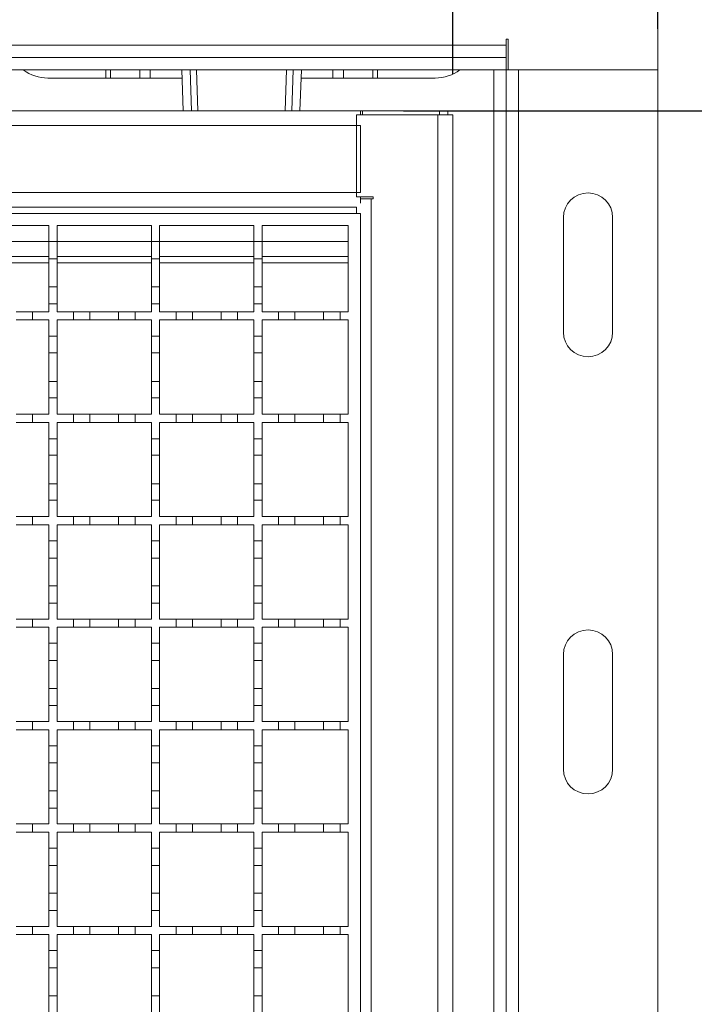
# Model space of a CAD drawing. Units: millimetres. Extents: x 243 to 2825, y 305 to 1978.
# Drawn here: x 2349 to 2513, y 1452 to 1693 of the extents above; entities that cross this region are included whole.
import ezdxf

# ---------------------------------------------------------------- set-up
doc = ezdxf.new("R2010")
doc.units = ezdxf.units.MM
doc.header["$LTSCALE"] = 10
doc.linetypes.add('SLD-Durchgehend', pattern=[0])
doc.layers.add('MAßLINIE_MAßZEICHNUNGEN', color=7, linetype='SLD-Durchgehend')
doc.styles.add('SLDTEXTSTYLE0', font='Opinion Pro')
doc.dimstyles.new('SLDDIMSTYLE0', dxfattribs={"dimtxt": 51.366374, "dimasz": 35, "dimexe": 0, "dimexo": 0.0625, "dimgap": 12.841593, "dimtad": 0, "dimdec": 0, "dimrnd": 1e-09, "dimzin": 12, "dimdsep": 46, "dimtxsty": 'SLDTEXTSTYLE0', "dimsah": 1, "dimcen": 0.09, "dimadec": 0, "dimazin": 3, "dimtfac": 1, "dimtdec": 0, "dimtofl": 0, "dimtmove": 0, "dimatfit": 3, "dimfxl": 1, "dimfrac": 2, "dimtolj": 1, "dimtzin": 12, "dimarcsym": 0})

# ---------------------------------------------------------------- blocks, each defined once
blk = doc.blocks.new('_D')
at = {"layer": 'MAßLINIE_MAßZEICHNUNGEN', "color": 7}
for p, q in [((354.37, 1690.33), (354.37, 1958.33)), ((2504.37, 1690.33), (2504.37, 1958.33)), ((354.37, 1948.33), (1396.05, 1948.33)), ((2504.37, 1948.33), (1552.84, 1948.33))]:
    blk.add_line(p, q, dxfattribs=at)
for points in [[(354.37, 1948.33), (389.37, 1933.33), (389.37, 1963.33)], [(2504.37, 1948.33), (2469.37, 1963.33), (2469.37, 1933.33)]]:
    blk.add_solid(points, dxfattribs=at)
at = {"layer": 'MAßLINIE_MAßZEICHNUNGEN', "color": 7, "insert": (1396.05, 1977.1), "char_height": 52.917, "attachment_point": 1, "style": 'SLDTEXTSTYLE0'}
blk.add_mtext('2150', dxfattribs=at)
blk = doc.blocks.new('_D_1')
at = {"layer": 'MAßLINIE_MAßZEICHNUNGEN', "color": 7}
for p, q in [((404.37, 1679.33), (404.37, 1870.75)), ((2454.37, 1679.33), (2454.37, 1870.75)), ((404.37, 1860.75), (1396.05, 1860.75)), ((2454.37, 1860.75), (1552.84, 1860.75))]:
    blk.add_line(p, q, dxfattribs=at)
for points in [[(404.37, 1860.75), (439.37, 1845.75), (439.37, 1875.75)], [(2454.37, 1860.75), (2419.37, 1875.75), (2419.37, 1845.75)]]:
    blk.add_solid(points, dxfattribs=at)
at = {"layer": 'MAßLINIE_MAßZEICHNUNGEN', "color": 7, "insert": (1396.05, 1889.52), "char_height": 52.917, "attachment_point": 1, "style": 'SLDTEXTSTYLE0'}
blk.add_mtext('2050', dxfattribs=at)
blk = doc.blocks.new('_D_2')
at = {"layer": 'MAßLINIE_MAßZEICHNUNGEN', "color": 7}
for p, q in [((2504.37, 1720.33), (2794.37, 1720.33)), ((2784.37, 1720.33), (2784.37, 1568.72)), ((2784.37, 1220.33), (2784.37, 1451.13)), ((2504.37, 1220.33), (2794.37, 1220.33))]:
    blk.add_line(p, q, dxfattribs=at)
for points in [[(2784.37, 1720.33), (2769.37, 1685.33), (2799.37, 1685.33)], [(2784.37, 1220.33), (2799.37, 1255.33), (2769.37, 1255.33)]]:
    blk.add_solid(points, dxfattribs=at)
at = {"layer": 'MAßLINIE_MAßZEICHNUNGEN', "color": 7, "insert": (2755.6, 1451.13), "char_height": 52.917, "attachment_point": 1, "rotation": 90, "style": 'SLDTEXTSTYLE0'}
blk.add_mtext('500', dxfattribs=at)
blk = doc.blocks.new('_D_3')
at = {"layer": 'MAßLINIE_MAßZEICHNUNGEN', "color": 7}
for p, q in [((2442.37, 1670.33), (2684.97, 1670.33)), ((2674.97, 1670.33), (2674.97, 1568.72)), ((2674.97, 1270.33), (2674.97, 1451.13)), ((2442.37, 1270.33), (2684.97, 1270.33))]:
    blk.add_line(p, q, dxfattribs=at)
for points in [[(2674.97, 1670.33), (2659.97, 1635.33), (2689.97, 1635.33)], [(2674.97, 1270.33), (2689.97, 1305.33), (2659.97, 1305.33)]]:
    blk.add_solid(points, dxfattribs=at)
at = {"layer": 'MAßLINIE_MAßZEICHNUNGEN', "color": 7, "insert": (2646.2, 1451.13), "char_height": 52.917, "attachment_point": 1, "rotation": 90, "style": 'SLDTEXTSTYLE0'}
blk.add_mtext('400', dxfattribs=at)

msp = doc.modelspace()

# ---------------------------------------------------------------- linework, layer by layer
at = {"color": 7, "linetype": 'SLD-Durchgehend', "lineweight": 18}
for p, q in [((2504.37, 1710.33), (2504.37, 1680.33)), ((2467.37, 1687.83), (2467.87, 1687.83)), ((2467.37, 1686.33), (2467.37, 1687.83)), ((2467.87, 1687.83), (2467.87, 1680.33)), ((391.37, 1686.33), (2467.37, 1686.33)), ((2467.37, 1683.33), (2467.37, 1686.33)), ((391.37, 1683.33), (2467.37, 1683.33)), ((2467.37, 1683.33), (2467.37, 1680.33)), ((391.37, 1680.33), (2467.37, 1680.33)), ((2388.3, 1680.33), (2388.63, 1670.33)), ((2390.63, 1670.33), (2390.3, 1680.33)), ((2415.44, 1680.33), (2415.11, 1670.33)), ((2417.11, 1670.33), (2417.45, 1680.33)), ((2467.37, 1680.33), (2464.37, 1680.33)), ((2464.37, 1680.33), (2464.37, 1260.33)), ((2467.37, 1680.33), (2467.37, 1260.33)), ((2467.37, 1680.33), (2470.37, 1680.33)), ((2470.37, 1680.33), (2470.37, 1260.33)), ((2470.37, 1680.33), (2504.37, 1680.33)), ((2504.37, 1680.33), (2504.37, 1260.33)), ((2369.75, 1678.33), (2355.62, 1678.33)), ((2369.75, 1678.33), (2370.89, 1678.33)), ((2378.05, 1678.33), (2370.89, 1678.33)), ((2378.05, 1678.33), (2380.6, 1678.33)), ((2388.36, 1678.33), (2380.6, 1678.33)), ((2425.14, 1678.33), (2417.38, 1678.33)), ((2425.14, 1678.33), (2427.69, 1678.33)), ((2434.86, 1678.33), (2427.69, 1678.33)), ((2434.86, 1678.33), (2435.99, 1678.33)), ((2450.12, 1678.33), (2435.99, 1678.33)), ((2431.87, 1670.33), (1429.37, 1670.33)), ((2431.87, 1670.33), (2431.87, 1669.33)), ((2432.37, 1670.33), (2431.87, 1670.33)), ((2432.37, 1669.33), (2432.37, 1670.33)), ((2432.37, 1670.33), (2451.17, 1670.33)), ((2453.17, 1670.33), (2451.17, 1670.33)), ((2453.17, 1669.33), (2453.17, 1670.33)), ((2430.87, 1649.33), (2430.87, 1669.33)), ((2430.87, 1669.33), (2450.77, 1669.33)), ((2450.77, 1271.33), (2450.77, 1669.33)), ((2450.77, 1669.33), (2454.37, 1669.33)), ((2454.37, 1669.33), (2454.37, 1271.33)), ((2431.87, 1666.73), (1429.37, 1666.73)), ((2431.87, 1666.73), (2431.87, 1650.43)), ((1429.37, 1650.43), (2431.87, 1650.43)), ((2430.87, 1649.33), (2434.97, 1649.33)), ((2431.87, 1647.83), (2431.87, 1649.33)), ((2434.47, 1648.83), (2431.87, 1648.83)), ((2434.47, 1648.83), (2434.47, 1291.83)), ((2434.97, 1648.83), (2434.47, 1648.83)), ((2434.97, 1649.33), (2434.97, 1648.83)), ((1429.37, 1646.83), (2430.87, 1646.83)), ((2430.87, 1645.33), (2430.87, 1646.83)), ((1931.87, 1645.33), (2431.87, 1645.33)), ((2431.87, 1645.33), (2431.87, 1295.33)), ((2481.37, 1616.33), (2481.37, 1644.33)), ((2493.37, 1644.33), (2493.37, 1616.33)), ((2332.87, 1642.33), (2355.87, 1642.33)), ((2355.87, 1642.33), (2355.87, 1638.43)), ((2357.87, 1642.33), (2380.87, 1642.33)), ((2357.87, 1638.43), (2357.87, 1642.33)), ((2380.87, 1642.33), (2380.87, 1638.43)), ((2382.87, 1642.33), (2405.87, 1642.33)), ((2382.87, 1638.43), (2382.87, 1642.33)), ((2405.87, 1642.33), (2405.87, 1638.43)), ((2407.87, 1642.33), (2428.87, 1642.33)), ((2407.87, 1638.43), (2407.87, 1642.33)), ((2428.87, 1642.33), (2428.87, 1621.33)), ((2355.87, 1638.43), (2357.87, 1638.43)), ((2355.87, 1634.23), (2355.87, 1638.43)), ((2357.87, 1638.43), (2357.87, 1634.23)), ((2380.87, 1638.43), (2382.87, 1638.43)), ((2380.87, 1634.23), (2380.87, 1638.43)), ((2382.87, 1638.43), (2382.87, 1634.23)), ((2405.87, 1638.43), (2407.87, 1638.43)), ((2405.87, 1634.23), (2405.87, 1638.43)), ((2407.87, 1638.43), (2407.87, 1634.23)), ((2332.87, 1634.83), (2355.87, 1634.83)), ((2357.87, 1634.23), (2355.87, 1634.23)), ((2355.87, 1634.23), (2355.87, 1627.43)), ((2357.87, 1634.83), (2380.87, 1634.83)), ((2357.87, 1627.43), (2357.87, 1634.23)), ((2382.87, 1634.23), (2380.87, 1634.23)), ((2380.87, 1634.23), (2380.87, 1627.43)), ((2382.87, 1634.83), (2405.87, 1634.83)), ((2382.87, 1627.43), (2382.87, 1634.23)), ((2407.87, 1634.23), (2405.87, 1634.23)), ((2405.87, 1634.23), (2405.87, 1627.43)), ((2407.87, 1634.83), (2428.87, 1634.83)), ((2407.87, 1627.43), (2407.87, 1634.23)), ((2355.87, 1627.43), (2357.87, 1627.43)), ((2355.87, 1623.23), (2355.87, 1627.43)), ((2357.87, 1627.43), (2357.87, 1623.23)), ((2380.87, 1627.43), (2382.87, 1627.43)), ((2380.87, 1623.23), (2380.87, 1627.43)), ((2382.87, 1627.43), (2382.87, 1623.23)), ((2405.87, 1627.43), (2407.87, 1627.43)), ((2405.87, 1623.23), (2405.87, 1627.43)), ((2407.87, 1627.43), (2407.87, 1623.23)), ((2355.87, 1623.23), (2355.87, 1621.33)), ((2357.87, 1623.23), (2355.87, 1623.23)), ((2357.87, 1621.33), (2357.87, 1623.23)), ((2382.87, 1623.23), (2380.87, 1623.23)), ((2380.87, 1623.23), (2380.87, 1621.33)), ((2382.87, 1621.33), (2382.87, 1623.23)), ((2405.87, 1623.23), (2405.87, 1621.33)), ((2407.87, 1623.23), (2405.87, 1623.23)), ((2407.87, 1621.33), (2407.87, 1623.23)), ((2347.87, 1621.33), (2351.87, 1621.33)), ((2351.87, 1619.33), (2347.87, 1619.33)), ((2351.87, 1621.33), (2351.87, 1619.33)), ((2351.87, 1621.33), (2355.87, 1621.33)), ((2355.87, 1619.33), (2351.87, 1619.33)), ((2355.87, 1619.33), (2355.87, 1615.33)), ((2357.87, 1621.33), (2361.87, 1621.33)), ((2361.87, 1619.33), (2357.87, 1619.33)), ((2357.87, 1615.33), (2357.87, 1619.33)), ((2361.87, 1619.33), (2361.87, 1621.33)), ((2361.87, 1621.33), (2365.87, 1621.33)), ((2365.87, 1619.33), (2361.87, 1619.33)), ((2365.87, 1621.33), (2365.87, 1619.33)), ((2365.87, 1621.33), (2372.87, 1621.33)), ((2372.87, 1619.33), (2365.87, 1619.33)), ((2372.87, 1619.33), (2372.87, 1621.33)), ((2372.87, 1621.33), (2376.87, 1621.33)), ((2376.87, 1619.33), (2372.87, 1619.33)), ((2376.87, 1621.33), (2376.87, 1619.33)), ((2376.87, 1621.33), (2380.87, 1621.33)), ((2380.87, 1619.33), (2376.87, 1619.33)), ((2380.87, 1619.33), (2380.87, 1615.33)), ((2382.87, 1621.33), (2386.87, 1621.33)), ((2382.87, 1615.33), (2382.87, 1619.33)), ((2386.87, 1619.33), (2382.87, 1619.33)), ((2386.87, 1619.33), (2386.87, 1621.33)), ((2386.87, 1621.33), (2390.87, 1621.33)), ((2390.87, 1619.33), (2386.87, 1619.33)), ((2390.87, 1621.33), (2390.87, 1619.33)), ((2390.87, 1621.33), (2397.87, 1621.33)), ((2397.87, 1619.33), (2390.87, 1619.33)), ((2397.87, 1619.33), (2397.87, 1621.33)), ((2397.87, 1621.33), (2401.87, 1621.33)), ((2401.87, 1619.33), (2397.87, 1619.33)), ((2401.87, 1621.33), (2405.87, 1621.33)), ((2401.87, 1621.33), (2401.87, 1619.33)), ((2405.87, 1619.33), (2401.87, 1619.33)), ((2405.87, 1619.33), (2405.87, 1615.33)), ((2407.87, 1621.33), (2411.87, 1621.33)), ((2411.87, 1619.33), (2407.87, 1619.33)), ((2407.87, 1615.33), (2407.87, 1619.33)), ((2411.87, 1619.33), (2411.87, 1621.33)), ((2411.87, 1621.33), (2415.87, 1621.33)), ((2415.87, 1619.33), (2411.87, 1619.33)), ((2415.87, 1621.33), (2415.87, 1619.33)), ((2415.87, 1621.33), (2422.87, 1621.33)), ((2422.87, 1619.33), (2415.87, 1619.33)), ((2422.87, 1619.33), (2422.87, 1621.33)), ((2422.87, 1621.33), (2426.87, 1621.33)), ((2426.87, 1619.33), (2422.87, 1619.33)), ((2426.87, 1621.33), (2426.87, 1619.33)), ((2426.87, 1621.33), (2428.87, 1621.33)), ((2428.87, 1619.33), (2426.87, 1619.33)), ((2428.87, 1619.33), (2428.87, 1596.33)), ((2355.87, 1615.33), (2357.87, 1615.33)), ((2355.87, 1611.33), (2355.87, 1615.33)), ((2357.87, 1615.33), (2357.87, 1611.33)), ((2380.87, 1615.33), (2382.87, 1615.33)), ((2380.87, 1611.33), (2380.87, 1615.33)), ((2382.87, 1615.33), (2382.87, 1611.33)), ((2405.87, 1615.33), (2407.87, 1615.33)), ((2405.87, 1611.33), (2405.87, 1615.33)), ((2407.87, 1615.33), (2407.87, 1611.33)), ((2357.87, 1611.33), (2355.87, 1611.33)), ((2355.87, 1611.33), (2355.87, 1604.33)), ((2357.87, 1604.33), (2357.87, 1611.33)), ((2382.87, 1611.33), (2380.87, 1611.33)), ((2380.87, 1611.33), (2380.87, 1604.33)), ((2382.87, 1604.33), (2382.87, 1611.33)), ((2407.87, 1611.33), (2405.87, 1611.33)), ((2405.87, 1611.33), (2405.87, 1604.33)), ((2407.87, 1604.33), (2407.87, 1611.33)), ((2355.87, 1604.33), (2357.87, 1604.33)), ((2355.87, 1600.33), (2355.87, 1604.33)), ((2357.87, 1604.33), (2357.87, 1600.33)), ((2380.87, 1604.33), (2382.87, 1604.33)), ((2380.87, 1600.33), (2380.87, 1604.33)), ((2382.87, 1604.33), (2382.87, 1600.33)), ((2405.87, 1604.33), (2407.87, 1604.33)), ((2405.87, 1600.33), (2405.87, 1604.33)), ((2407.87, 1604.33), (2407.87, 1600.33)), ((2355.87, 1600.33), (2355.87, 1596.33)), ((2357.87, 1600.33), (2355.87, 1600.33)), ((2357.87, 1596.33), (2357.87, 1600.33)), ((2380.87, 1600.33), (2380.87, 1596.33)), ((2382.87, 1600.33), (2380.87, 1600.33)), ((2382.87, 1596.33), (2382.87, 1600.33)), ((2405.87, 1600.33), (2405.87, 1596.33)), ((2407.87, 1600.33), (2405.87, 1600.33)), ((2407.87, 1596.33), (2407.87, 1600.33)), ((2347.87, 1596.33), (2351.87, 1596.33)), ((2351.87, 1596.33), (2351.87, 1594.33)), ((2351.87, 1596.33), (2355.87, 1596.33)), ((2357.87, 1596.33), (2361.87, 1596.33)), ((2361.87, 1594.33), (2361.87, 1596.33)), ((2361.87, 1596.33), (2365.87, 1596.33)), ((2365.87, 1596.33), (2365.87, 1594.33)), ((2365.87, 1596.33), (2372.87, 1596.33)), ((2372.87, 1596.33), (2376.87, 1596.33)), ((2372.87, 1594.33), (2372.87, 1596.33)), ((2376.87, 1596.33), (2376.87, 1594.33)), ((2376.87, 1596.33), (2380.87, 1596.33)), ((2382.87, 1596.33), (2386.87, 1596.33)), ((2386.87, 1594.33), (2386.87, 1596.33)), ((2386.87, 1596.33), (2390.87, 1596.33)), ((2390.87, 1596.33), (2390.87, 1594.33)), ((2390.87, 1596.33), (2397.87, 1596.33)), ((2397.87, 1594.33), (2397.87, 1596.33)), ((2397.87, 1596.33), (2401.87, 1596.33)), ((2401.87, 1596.33), (2405.87, 1596.33)), ((2401.87, 1596.33), (2401.87, 1594.33)), ((2407.87, 1596.33), (2411.87, 1596.33)), ((2411.87, 1594.33), (2411.87, 1596.33)), ((2411.87, 1596.33), (2415.87, 1596.33)), ((2415.87, 1596.33), (2415.87, 1594.33)), ((2415.87, 1596.33), (2422.87, 1596.33)), ((2422.87, 1594.33), (2422.87, 1596.33)), ((2422.87, 1596.33), (2426.87, 1596.33)), ((2426.87, 1596.33), (2426.87, 1594.33)), ((2426.87, 1596.33), (2428.87, 1596.33)), ((2351.87, 1594.33), (2347.87, 1594.33)), ((2355.87, 1594.33), (2351.87, 1594.33)), ((2355.87, 1594.33), (2355.87, 1590.33)), ((2361.87, 1594.33), (2357.87, 1594.33)), ((2357.87, 1590.33), (2357.87, 1594.33)), ((2365.87, 1594.33), (2361.87, 1594.33)), ((2372.87, 1594.33), (2365.87, 1594.33)), ((2376.87, 1594.33), (2372.87, 1594.33)), ((2380.87, 1594.33), (2376.87, 1594.33)), ((2380.87, 1594.33), (2380.87, 1590.33)), ((2386.87, 1594.33), (2382.87, 1594.33)), ((2382.87, 1590.33), (2382.87, 1594.33)), ((2390.87, 1594.33), (2386.87, 1594.33)), ((2397.87, 1594.33), (2390.87, 1594.33)), ((2401.87, 1594.33), (2397.87, 1594.33)), ((2405.87, 1594.33), (2401.87, 1594.33)), ((2405.87, 1594.33), (2405.87, 1590.33)), ((2407.87, 1590.33), (2407.87, 1594.33)), ((2411.87, 1594.33), (2407.87, 1594.33)), ((2415.87, 1594.33), (2411.87, 1594.33)), ((2422.87, 1594.33), (2415.87, 1594.33)), ((2426.87, 1594.33), (2422.87, 1594.33)), ((2428.87, 1594.33), (2426.87, 1594.33)), ((2428.87, 1594.33), (2428.87, 1571.33)), ((2355.87, 1590.33), (2357.87, 1590.33)), ((2355.87, 1586.33), (2355.87, 1590.33)), ((2357.87, 1590.33), (2357.87, 1586.33)), ((2380.87, 1590.33), (2382.87, 1590.33)), ((2380.87, 1586.33), (2380.87, 1590.33)), ((2382.87, 1590.33), (2382.87, 1586.33)), ((2405.87, 1590.33), (2407.87, 1590.33)), ((2405.87, 1586.33), (2405.87, 1590.33)), ((2407.87, 1590.33), (2407.87, 1586.33)), ((2357.87, 1586.33), (2355.87, 1586.33)), ((2355.87, 1586.33), (2355.87, 1579.33)), ((2357.87, 1579.33), (2357.87, 1586.33)), ((2382.87, 1586.33), (2380.87, 1586.33)), ((2380.87, 1586.33), (2380.87, 1579.33)), ((2382.87, 1579.33), (2382.87, 1586.33)), ((2407.87, 1586.33), (2405.87, 1586.33)), ((2405.87, 1586.33), (2405.87, 1579.33)), ((2407.87, 1579.33), (2407.87, 1586.33)), ((2355.87, 1579.33), (2357.87, 1579.33)), ((2355.87, 1575.33), (2355.87, 1579.33)), ((2357.87, 1579.33), (2357.87, 1575.33)), ((2380.87, 1579.33), (2382.87, 1579.33)), ((2380.87, 1575.33), (2380.87, 1579.33)), ((2382.87, 1579.33), (2382.87, 1575.33)), ((2405.87, 1579.33), (2407.87, 1579.33)), ((2405.87, 1575.33), (2405.87, 1579.33)), ((2407.87, 1579.33), (2407.87, 1575.33)), ((2355.87, 1575.33), (2355.87, 1571.33)), ((2357.87, 1575.33), (2355.87, 1575.33)), ((2357.87, 1571.33), (2357.87, 1575.33)), ((2380.87, 1575.33), (2380.87, 1571.33)), ((2382.87, 1575.33), (2380.87, 1575.33)), ((2382.87, 1571.33), (2382.87, 1575.33)), ((2405.87, 1575.33), (2405.87, 1571.33)), ((2407.87, 1575.33), (2405.87, 1575.33)), ((2407.87, 1571.33), (2407.87, 1575.33)), ((2347.87, 1571.33), (2351.87, 1571.33)), ((2351.87, 1571.33), (2351.87, 1569.33)), ((2351.87, 1571.33), (2355.87, 1571.33)), ((2357.87, 1571.33), (2361.87, 1571.33)), ((2361.87, 1569.33), (2361.87, 1571.33)), ((2361.87, 1571.33), (2365.87, 1571.33)), ((2365.87, 1571.33), (2365.87, 1569.33)), ((2365.87, 1571.33), (2372.87, 1571.33)), ((2372.87, 1571.33), (2376.87, 1571.33)), ((2372.87, 1569.33), (2372.87, 1571.33)), ((2376.87, 1571.33), (2376.87, 1569.33)), ((2376.87, 1571.33), (2380.87, 1571.33)), ((2382.87, 1571.33), (2386.87, 1571.33)), ((2386.87, 1569.33), (2386.87, 1571.33)), ((2386.87, 1571.33), (2390.87, 1571.33)), ((2390.87, 1571.33), (2390.87, 1569.33)), ((2390.87, 1571.33), (2397.87, 1571.33)), ((2397.87, 1569.33), (2397.87, 1571.33)), ((2397.87, 1571.33), (2401.87, 1571.33)), ((2401.87, 1571.33), (2405.87, 1571.33)), ((2401.87, 1571.33), (2401.87, 1569.33)), ((2407.87, 1571.33), (2411.87, 1571.33)), ((2411.87, 1569.33), (2411.87, 1571.33)), ((2411.87, 1571.33), (2415.87, 1571.33)), ((2415.87, 1571.33), (2415.87, 1569.33)), ((2415.87, 1571.33), (2422.87, 1571.33)), ((2422.87, 1569.33), (2422.87, 1571.33)), ((2422.87, 1571.33), (2426.87, 1571.33)), ((2426.87, 1571.33), (2426.87, 1569.33)), ((2426.87, 1571.33), (2428.87, 1571.33)), ((2351.87, 1569.33), (2347.87, 1569.33)), ((2355.87, 1569.33), (2351.87, 1569.33)), ((2355.87, 1569.33), (2355.87, 1565.43)), ((2361.87, 1569.33), (2357.87, 1569.33)), ((2357.87, 1565.43), (2357.87, 1569.33)), ((2365.87, 1569.33), (2361.87, 1569.33)), ((2372.87, 1569.33), (2365.87, 1569.33)), ((2376.87, 1569.33), (2372.87, 1569.33)), ((2380.87, 1569.33), (2376.87, 1569.33)), ((2380.87, 1569.33), (2380.87, 1565.43)), ((2386.87, 1569.33), (2382.87, 1569.33)), ((2382.87, 1565.43), (2382.87, 1569.33)), ((2390.87, 1569.33), (2386.87, 1569.33)), ((2397.87, 1569.33), (2390.87, 1569.33)), ((2401.87, 1569.33), (2397.87, 1569.33)), ((2405.87, 1569.33), (2401.87, 1569.33)), ((2405.87, 1569.33), (2405.87, 1565.43)), ((2411.87, 1569.33), (2407.87, 1569.33)), ((2407.87, 1565.43), (2407.87, 1569.33)), ((2415.87, 1569.33), (2411.87, 1569.33)), ((2422.87, 1569.33), (2415.87, 1569.33)), ((2426.87, 1569.33), (2422.87, 1569.33)), ((2428.87, 1569.33), (2426.87, 1569.33)), ((2428.87, 1569.33), (2428.87, 1546.33)), ((2355.87, 1565.43), (2357.87, 1565.43)), ((2355.87, 1561.23), (2355.87, 1565.43)), ((2357.87, 1565.43), (2357.87, 1561.23)), ((2380.87, 1565.43), (2382.87, 1565.43)), ((2380.87, 1561.23), (2380.87, 1565.43)), ((2382.87, 1565.43), (2382.87, 1561.23)), ((2405.87, 1565.43), (2407.87, 1565.43)), ((2405.87, 1561.23), (2405.87, 1565.43)), ((2407.87, 1565.43), (2407.87, 1561.23)), ((2357.87, 1561.23), (2355.87, 1561.23)), ((2355.87, 1561.23), (2355.87, 1554.43)), ((2357.87, 1554.43), (2357.87, 1561.23)), ((2382.87, 1561.23), (2380.87, 1561.23)), ((2380.87, 1561.23), (2380.87, 1554.43)), ((2382.87, 1554.43), (2382.87, 1561.23)), ((2407.87, 1561.23), (2405.87, 1561.23)), ((2405.87, 1561.23), (2405.87, 1554.43)), ((2407.87, 1554.43), (2407.87, 1561.23)), ((2355.87, 1554.43), (2357.87, 1554.43)), ((2355.87, 1550.23), (2355.87, 1554.43)), ((2357.87, 1554.43), (2357.87, 1550.23)), ((2380.87, 1554.43), (2382.87, 1554.43)), ((2380.87, 1550.23), (2380.87, 1554.43)), ((2382.87, 1554.43), (2382.87, 1550.23)), ((2405.87, 1554.43), (2407.87, 1554.43)), ((2405.87, 1550.23), (2405.87, 1554.43)), ((2407.87, 1554.43), (2407.87, 1550.23)), ((2355.87, 1550.23), (2355.87, 1546.33)), ((2357.87, 1550.23), (2355.87, 1550.23)), ((2357.87, 1546.33), (2357.87, 1550.23)), ((2380.87, 1550.23), (2380.87, 1546.33)), ((2382.87, 1550.23), (2380.87, 1550.23)), ((2382.87, 1546.33), (2382.87, 1550.23)), ((2405.87, 1550.23), (2405.87, 1546.33)), ((2407.87, 1550.23), (2405.87, 1550.23)), ((2407.87, 1546.33), (2407.87, 1550.23)), ((2347.87, 1546.33), (2351.87, 1546.33)), ((2351.87, 1546.33), (2351.87, 1544.33)), ((2351.87, 1546.33), (2355.87, 1546.33)), ((2357.87, 1546.33), (2361.87, 1546.33)), ((2361.87, 1544.33), (2361.87, 1546.33)), ((2361.87, 1546.33), (2365.87, 1546.33)), ((2365.87, 1546.33), (2365.87, 1544.33)), ((2365.87, 1546.33), (2372.87, 1546.33)), ((2372.87, 1546.33), (2376.87, 1546.33)), ((2372.87, 1544.33), (2372.87, 1546.33)), ((2376.87, 1546.33), (2376.87, 1544.33)), ((2376.87, 1546.33), (2380.87, 1546.33)), ((2382.87, 1546.33), (2386.87, 1546.33)), ((2386.87, 1544.33), (2386.87, 1546.33)), ((2386.87, 1546.33), (2390.87, 1546.33)), ((2390.87, 1546.33), (2390.87, 1544.33)), ((2390.87, 1546.33), (2397.87, 1546.33)), ((2397.87, 1544.33), (2397.87, 1546.33)), ((2397.87, 1546.33), (2401.87, 1546.33)), ((2401.87, 1546.33), (2405.87, 1546.33)), ((2401.87, 1546.33), (2401.87, 1544.33)), ((2407.87, 1546.33), (2411.87, 1546.33)), ((2411.87, 1544.33), (2411.87, 1546.33)), ((2411.87, 1546.33), (2415.87, 1546.33)), ((2415.87, 1546.33), (2415.87, 1544.33)), ((2415.87, 1546.33), (2422.87, 1546.33)), ((2422.87, 1544.33), (2422.87, 1546.33)), ((2422.87, 1546.33), (2426.87, 1546.33)), ((2426.87, 1546.33), (2426.87, 1544.33)), ((2426.87, 1546.33), (2428.87, 1546.33)), ((2351.87, 1544.33), (2347.87, 1544.33)), ((2355.87, 1544.33), (2351.87, 1544.33)), ((2355.87, 1544.33), (2355.87, 1540.43)), ((2361.87, 1544.33), (2357.87, 1544.33)), ((2357.87, 1540.43), (2357.87, 1544.33)), ((2365.87, 1544.33), (2361.87, 1544.33)), ((2372.87, 1544.33), (2365.87, 1544.33)), ((2376.87, 1544.33), (2372.87, 1544.33)), ((2380.87, 1544.33), (2376.87, 1544.33)), ((2380.87, 1544.33), (2380.87, 1540.43)), ((2386.87, 1544.33), (2382.87, 1544.33)), ((2382.87, 1540.43), (2382.87, 1544.33)), ((2390.87, 1544.33), (2386.87, 1544.33)), ((2397.87, 1544.33), (2390.87, 1544.33)), ((2401.87, 1544.33), (2397.87, 1544.33)), ((2405.87, 1544.33), (2401.87, 1544.33)), ((2405.87, 1544.33), (2405.87, 1540.43)), ((2411.87, 1544.33), (2407.87, 1544.33)), ((2407.87, 1540.43), (2407.87, 1544.33)), ((2415.87, 1544.33), (2411.87, 1544.33)), ((2422.87, 1544.33), (2415.87, 1544.33)), ((2426.87, 1544.33), (2422.87, 1544.33)), ((2428.87, 1544.33), (2426.87, 1544.33)), ((2428.87, 1544.33), (2428.87, 1521.33)), ((2355.87, 1540.43), (2357.87, 1540.43)), ((2355.87, 1536.23), (2355.87, 1540.43)), ((2357.87, 1540.43), (2357.87, 1536.23)), ((2380.87, 1540.43), (2382.87, 1540.43)), ((2380.87, 1536.23), (2380.87, 1540.43)), ((2382.87, 1540.43), (2382.87, 1536.23)), ((2405.87, 1540.43), (2407.87, 1540.43)), ((2405.87, 1536.23), (2405.87, 1540.43)), ((2407.87, 1540.43), (2407.87, 1536.23)), ((2481.37, 1509.67), (2481.37, 1537.67)), ((2493.37, 1537.67), (2493.37, 1509.67)), ((2357.87, 1536.23), (2355.87, 1536.23)), ((2355.87, 1536.23), (2355.87, 1529.43)), ((2357.87, 1529.43), (2357.87, 1536.23)), ((2382.87, 1536.23), (2380.87, 1536.23)), ((2380.87, 1536.23), (2380.87, 1529.43)), ((2382.87, 1529.43), (2382.87, 1536.23)), ((2407.87, 1536.23), (2405.87, 1536.23)), ((2405.87, 1536.23), (2405.87, 1529.43)), ((2407.87, 1529.43), (2407.87, 1536.23)), ((2355.87, 1529.43), (2357.87, 1529.43)), ((2355.87, 1525.23), (2355.87, 1529.43)), ((2357.87, 1529.43), (2357.87, 1525.23)), ((2380.87, 1529.43), (2382.87, 1529.43)), ((2380.87, 1525.23), (2380.87, 1529.43)), ((2382.87, 1529.43), (2382.87, 1525.23)), ((2405.87, 1529.43), (2407.87, 1529.43)), ((2405.87, 1525.23), (2405.87, 1529.43)), ((2407.87, 1529.43), (2407.87, 1525.23)), ((2355.87, 1525.23), (2355.87, 1521.33)), ((2357.87, 1525.23), (2355.87, 1525.23)), ((2357.87, 1521.33), (2357.87, 1525.23)), ((2380.87, 1525.23), (2380.87, 1521.33)), ((2382.87, 1525.23), (2380.87, 1525.23)), ((2382.87, 1521.33), (2382.87, 1525.23)), ((2407.87, 1525.23), (2405.87, 1525.23)), ((2405.87, 1525.23), (2405.87, 1521.33)), ((2407.87, 1521.33), (2407.87, 1525.23)), ((2347.87, 1521.33), (2351.87, 1521.33)), ((2351.87, 1521.33), (2351.87, 1519.33)), ((2351.87, 1521.33), (2355.87, 1521.33)), ((2357.87, 1521.33), (2361.87, 1521.33)), ((2361.87, 1519.33), (2361.87, 1521.33)), ((2361.87, 1521.33), (2365.87, 1521.33)), ((2365.87, 1521.33), (2365.87, 1519.33)), ((2365.87, 1521.33), (2372.87, 1521.33)), ((2372.87, 1521.33), (2376.87, 1521.33)), ((2372.87, 1519.33), (2372.87, 1521.33)), ((2376.87, 1521.33), (2376.87, 1519.33)), ((2376.87, 1521.33), (2380.87, 1521.33)), ((2382.87, 1521.33), (2386.87, 1521.33)), ((2386.87, 1519.33), (2386.87, 1521.33)), ((2386.87, 1521.33), (2390.87, 1521.33)), ((2390.87, 1521.33), (2390.87, 1519.33)), ((2390.87, 1521.33), (2397.87, 1521.33)), ((2397.87, 1521.33), (2401.87, 1521.33)), ((2397.87, 1519.33), (2397.87, 1521.33)), ((2401.87, 1521.33), (2401.87, 1519.33)), ((2401.87, 1521.33), (2405.87, 1521.33)), ((2407.87, 1521.33), (2411.87, 1521.33)), ((2411.87, 1521.33), (2415.87, 1521.33)), ((2411.87, 1519.33), (2411.87, 1521.33)), ((2415.87, 1521.33), (2415.87, 1519.33)), ((2415.87, 1521.33), (2422.87, 1521.33)), ((2422.87, 1519.33), (2422.87, 1521.33)), ((2422.87, 1521.33), (2426.87, 1521.33)), ((2426.87, 1521.33), (2426.87, 1519.33)), ((2426.87, 1521.33), (2428.87, 1521.33)), ((2351.87, 1519.33), (2347.87, 1519.33)), ((2355.87, 1519.33), (2351.87, 1519.33)), ((2355.87, 1519.33), (2355.87, 1515.43)), ((2361.87, 1519.33), (2357.87, 1519.33)), ((2357.87, 1515.43), (2357.87, 1519.33)), ((2365.87, 1519.33), (2361.87, 1519.33)), ((2372.87, 1519.33), (2365.87, 1519.33)), ((2376.87, 1519.33), (2372.87, 1519.33)), ((2380.87, 1519.33), (2376.87, 1519.33)), ((2380.87, 1519.33), (2380.87, 1515.43)), ((2386.87, 1519.33), (2382.87, 1519.33)), ((2382.87, 1515.43), (2382.87, 1519.33)), ((2390.87, 1519.33), (2386.87, 1519.33)), ((2397.87, 1519.33), (2390.87, 1519.33)), ((2401.87, 1519.33), (2397.87, 1519.33)), ((2405.87, 1519.33), (2401.87, 1519.33)), ((2405.87, 1519.33), (2405.87, 1515.43)), ((2407.87, 1515.43), (2407.87, 1519.33)), ((2411.87, 1519.33), (2407.87, 1519.33)), ((2415.87, 1519.33), (2411.87, 1519.33)), ((2422.87, 1519.33), (2415.87, 1519.33)), ((2426.87, 1519.33), (2422.87, 1519.33)), ((2428.87, 1519.33), (2426.87, 1519.33)), ((2428.87, 1519.33), (2428.87, 1496.33)), ((2355.87, 1515.43), (2357.87, 1515.43)), ((2355.87, 1511.23), (2355.87, 1515.43)), ((2357.87, 1515.43), (2357.87, 1511.23)), ((2380.87, 1515.43), (2382.87, 1515.43)), ((2380.87, 1511.23), (2380.87, 1515.43)), ((2382.87, 1515.43), (2382.87, 1511.23)), ((2405.87, 1515.43), (2407.87, 1515.43)), ((2405.87, 1511.23), (2405.87, 1515.43)), ((2407.87, 1515.43), (2407.87, 1511.23)), ((2357.87, 1511.23), (2355.87, 1511.23)), ((2355.87, 1511.23), (2355.87, 1504.43)), ((2357.87, 1504.43), (2357.87, 1511.23)), ((2382.87, 1511.23), (2380.87, 1511.23)), ((2380.87, 1511.23), (2380.87, 1504.43)), ((2382.87, 1504.43), (2382.87, 1511.23)), ((2407.87, 1511.23), (2405.87, 1511.23)), ((2405.87, 1511.23), (2405.87, 1504.43)), ((2407.87, 1504.43), (2407.87, 1511.23)), ((2355.87, 1504.43), (2357.87, 1504.43)), ((2355.87, 1500.23), (2355.87, 1504.43)), ((2357.87, 1504.43), (2357.87, 1500.23)), ((2380.87, 1504.43), (2382.87, 1504.43)), ((2380.87, 1500.23), (2380.87, 1504.43)), ((2382.87, 1504.43), (2382.87, 1500.23)), ((2405.87, 1504.43), (2407.87, 1504.43)), ((2405.87, 1500.23), (2405.87, 1504.43)), ((2407.87, 1504.43), (2407.87, 1500.23)), ((2355.87, 1500.23), (2355.87, 1496.33)), ((2357.87, 1500.23), (2355.87, 1500.23)), ((2357.87, 1496.33), (2357.87, 1500.23)), ((2380.87, 1500.23), (2380.87, 1496.33)), ((2382.87, 1500.23), (2380.87, 1500.23)), ((2382.87, 1496.33), (2382.87, 1500.23)), ((2407.87, 1500.23), (2405.87, 1500.23)), ((2405.87, 1500.23), (2405.87, 1496.33)), ((2407.87, 1496.33), (2407.87, 1500.23)), ((2347.87, 1496.33), (2351.87, 1496.33)), ((2351.87, 1496.33), (2351.87, 1494.33)), ((2351.87, 1496.33), (2355.87, 1496.33)), ((2357.87, 1496.33), (2361.87, 1496.33)), ((2361.87, 1494.33), (2361.87, 1496.33)), ((2361.87, 1496.33), (2365.87, 1496.33)), ((2365.87, 1496.33), (2365.87, 1494.33)), ((2365.87, 1496.33), (2372.87, 1496.33)), ((2372.87, 1496.33), (2376.87, 1496.33)), ((2372.87, 1494.33), (2372.87, 1496.33)), ((2376.87, 1496.33), (2376.87, 1494.33)), ((2376.87, 1496.33), (2380.87, 1496.33)), ((2382.87, 1496.33), (2386.87, 1496.33)), ((2386.87, 1494.33), (2386.87, 1496.33)), ((2386.87, 1496.33), (2390.87, 1496.33)), ((2390.87, 1496.33), (2390.87, 1494.33)), ((2390.87, 1496.33), (2397.87, 1496.33)), ((2397.87, 1496.33), (2401.87, 1496.33)), ((2397.87, 1494.33), (2397.87, 1496.33)), ((2401.87, 1496.33), (2401.87, 1494.33)), ((2401.87, 1496.33), (2405.87, 1496.33)), ((2407.87, 1496.33), (2411.87, 1496.33)), ((2411.87, 1496.33), (2415.87, 1496.33)), ((2411.87, 1494.33), (2411.87, 1496.33)), ((2415.87, 1496.33), (2415.87, 1494.33)), ((2415.87, 1496.33), (2422.87, 1496.33)), ((2422.87, 1494.33), (2422.87, 1496.33)), ((2422.87, 1496.33), (2426.87, 1496.33)), ((2426.87, 1496.33), (2426.87, 1494.33)), ((2426.87, 1496.33), (2428.87, 1496.33)), ((2351.87, 1494.33), (2347.87, 1494.33)), ((2355.87, 1494.33), (2351.87, 1494.33)), ((2355.87, 1494.33), (2355.87, 1490.43)), ((2361.87, 1494.33), (2357.87, 1494.33)), ((2357.87, 1490.43), (2357.87, 1494.33)), ((2365.87, 1494.33), (2361.87, 1494.33)), ((2372.87, 1494.33), (2365.87, 1494.33)), ((2376.87, 1494.33), (2372.87, 1494.33)), ((2380.87, 1494.33), (2376.87, 1494.33)), ((2380.87, 1494.33), (2380.87, 1490.43)), ((2386.87, 1494.33), (2382.87, 1494.33)), ((2382.87, 1490.43), (2382.87, 1494.33)), ((2390.87, 1494.33), (2386.87, 1494.33)), ((2397.87, 1494.33), (2390.87, 1494.33)), ((2401.87, 1494.33), (2397.87, 1494.33)), ((2405.87, 1494.33), (2401.87, 1494.33)), ((2405.87, 1494.33), (2405.87, 1490.43)), ((2407.87, 1490.43), (2407.87, 1494.33)), ((2411.87, 1494.33), (2407.87, 1494.33)), ((2415.87, 1494.33), (2411.87, 1494.33)), ((2422.87, 1494.33), (2415.87, 1494.33)), ((2426.87, 1494.33), (2422.87, 1494.33)), ((2428.87, 1494.33), (2426.87, 1494.33)), ((2428.87, 1494.33), (2428.87, 1471.33)), ((2355.87, 1490.43), (2357.87, 1490.43)), ((2355.87, 1486.23), (2355.87, 1490.43)), ((2357.87, 1490.43), (2357.87, 1486.23)), ((2380.87, 1490.43), (2382.87, 1490.43)), ((2380.87, 1486.23), (2380.87, 1490.43)), ((2382.87, 1490.43), (2382.87, 1486.23)), ((2405.87, 1490.43), (2407.87, 1490.43)), ((2405.87, 1486.23), (2405.87, 1490.43)), ((2407.87, 1490.43), (2407.87, 1486.23)), ((2357.87, 1486.23), (2355.87, 1486.23)), ((2355.87, 1486.23), (2355.87, 1479.43)), ((2357.87, 1479.43), (2357.87, 1486.23)), ((2382.87, 1486.23), (2380.87, 1486.23)), ((2380.87, 1486.23), (2380.87, 1479.43)), ((2382.87, 1479.43), (2382.87, 1486.23)), ((2407.87, 1486.23), (2405.87, 1486.23)), ((2405.87, 1486.23), (2405.87, 1479.43)), ((2407.87, 1479.43), (2407.87, 1486.23)), ((2355.87, 1479.43), (2357.87, 1479.43)), ((2355.87, 1475.23), (2355.87, 1479.43)), ((2357.87, 1479.43), (2357.87, 1475.23)), ((2380.87, 1479.43), (2382.87, 1479.43)), ((2380.87, 1475.23), (2380.87, 1479.43)), ((2382.87, 1479.43), (2382.87, 1475.23)), ((2405.87, 1479.43), (2407.87, 1479.43)), ((2405.87, 1475.23), (2405.87, 1479.43)), ((2407.87, 1479.43), (2407.87, 1475.23)), ((2355.87, 1475.23), (2355.87, 1471.33)), ((2357.87, 1475.23), (2355.87, 1475.23)), ((2357.87, 1471.33), (2357.87, 1475.23)), ((2380.87, 1475.23), (2380.87, 1471.33)), ((2382.87, 1475.23), (2380.87, 1475.23)), ((2382.87, 1471.33), (2382.87, 1475.23)), ((2407.87, 1475.23), (2405.87, 1475.23)), ((2405.87, 1475.23), (2405.87, 1471.33)), ((2407.87, 1471.33), (2407.87, 1475.23)), ((2347.87, 1471.33), (2351.87, 1471.33)), ((2351.87, 1471.33), (2351.87, 1469.33)), ((2351.87, 1471.33), (2355.87, 1471.33)), ((2357.87, 1471.33), (2361.87, 1471.33)), ((2361.87, 1469.33), (2361.87, 1471.33)), ((2361.87, 1471.33), (2365.87, 1471.33)), ((2365.87, 1471.33), (2365.87, 1469.33)), ((2365.87, 1471.33), (2372.87, 1471.33)), ((2372.87, 1471.33), (2376.87, 1471.33)), ((2372.87, 1469.33), (2372.87, 1471.33)), ((2376.87, 1471.33), (2376.87, 1469.33)), ((2376.87, 1471.33), (2380.87, 1471.33)), ((2382.87, 1471.33), (2386.87, 1471.33)), ((2386.87, 1469.33), (2386.87, 1471.33)), ((2386.87, 1471.33), (2390.87, 1471.33)), ((2390.87, 1471.33), (2390.87, 1469.33)), ((2390.87, 1471.33), (2397.87, 1471.33)), ((2397.87, 1469.33), (2397.87, 1471.33)), ((2397.87, 1471.33), (2401.87, 1471.33)), ((2401.87, 1471.33), (2401.87, 1469.33)), ((2401.87, 1471.33), (2405.87, 1471.33)), ((2407.87, 1471.33), (2411.87, 1471.33)), ((2411.87, 1471.33), (2415.87, 1471.33)), ((2411.87, 1469.33), (2411.87, 1471.33)), ((2415.87, 1471.33), (2415.87, 1469.33)), ((2415.87, 1471.33), (2422.87, 1471.33)), ((2422.87, 1469.33), (2422.87, 1471.33)), ((2422.87, 1471.33), (2426.87, 1471.33)), ((2426.87, 1471.33), (2426.87, 1469.33)), ((2426.87, 1471.33), (2428.87, 1471.33)), ((2351.87, 1469.33), (2347.87, 1469.33)), ((2355.87, 1469.33), (2351.87, 1469.33)), ((2355.87, 1469.33), (2355.87, 1465.43)), ((2361.87, 1469.33), (2357.87, 1469.33)), ((2357.87, 1465.43), (2357.87, 1469.33)), ((2365.87, 1469.33), (2361.87, 1469.33)), ((2372.87, 1469.33), (2365.87, 1469.33)), ((2376.87, 1469.33), (2372.87, 1469.33)), ((2380.87, 1469.33), (2376.87, 1469.33)), ((2380.87, 1469.33), (2380.87, 1465.43)), ((2386.87, 1469.33), (2382.87, 1469.33)), ((2382.87, 1465.43), (2382.87, 1469.33)), ((2390.87, 1469.33), (2386.87, 1469.33)), ((2397.87, 1469.33), (2390.87, 1469.33)), ((2401.87, 1469.33), (2397.87, 1469.33)), ((2405.87, 1469.33), (2401.87, 1469.33)), ((2405.87, 1469.33), (2405.87, 1465.43)), ((2407.87, 1465.43), (2407.87, 1469.33)), ((2411.87, 1469.33), (2407.87, 1469.33)), ((2415.87, 1469.33), (2411.87, 1469.33)), ((2422.87, 1469.33), (2415.87, 1469.33)), ((2426.87, 1469.33), (2422.87, 1469.33)), ((2428.87, 1469.33), (2426.87, 1469.33)), ((2428.87, 1469.33), (2428.87, 1446.33)), ((2355.87, 1465.43), (2357.87, 1465.43)), ((2355.87, 1461.23), (2355.87, 1465.43)), ((2357.87, 1465.43), (2357.87, 1461.23)), ((2380.87, 1465.43), (2382.87, 1465.43)), ((2380.87, 1461.23), (2380.87, 1465.43)), ((2382.87, 1465.43), (2382.87, 1461.23)), ((2405.87, 1461.23), (2405.87, 1465.43)), ((2405.87, 1465.43), (2407.87, 1465.43)), ((2407.87, 1465.43), (2407.87, 1461.23)), ((2357.87, 1461.23), (2355.87, 1461.23)), ((2355.87, 1461.23), (2355.87, 1454.43)), ((2357.87, 1454.43), (2357.87, 1461.23)), ((2382.87, 1461.23), (2380.87, 1461.23)), ((2380.87, 1461.23), (2380.87, 1454.43)), ((2382.87, 1454.43), (2382.87, 1461.23)), ((2407.87, 1461.23), (2405.87, 1461.23)), ((2405.87, 1461.23), (2405.87, 1454.43)), ((2407.87, 1454.43), (2407.87, 1461.23)), ((2355.87, 1454.43), (2357.87, 1454.43)), ((2355.87, 1450.23), (2355.87, 1454.43)), ((2357.87, 1454.43), (2357.87, 1450.23)), ((2380.87, 1454.43), (2382.87, 1454.43)), ((2380.87, 1450.23), (2380.87, 1454.43)), ((2382.87, 1454.43), (2382.87, 1450.23)), ((2405.87, 1454.43), (2407.87, 1454.43)), ((2405.87, 1450.23), (2405.87, 1454.43)), ((2407.87, 1454.43), (2407.87, 1450.23))]:
    msp.add_line(p, q, dxfattribs=at)
at = {"color": 1, "linetype": 'SLD-Durchgehend', "lineweight": 18}
for p, q in [((2369.75, 1678.33), (2369.75, 1680.33)), ((2370.89, 1680.33), (2370.89, 1678.33)), ((2378.05, 1678.33), (2378.05, 1680.33)), ((2380.6, 1680.33), (2380.6, 1678.33)), ((2391.9, 1680.33), (2392.23, 1670.33)), ((2413.51, 1670.33), (2413.84, 1680.33)), ((2425.14, 1678.33), (2425.14, 1680.33)), ((2427.69, 1680.33), (2427.69, 1678.33)), ((2434.86, 1678.33), (2434.86, 1680.33)), ((2435.99, 1680.33), (2435.99, 1678.33)), ((2451.17, 1670.33), (2451.17, 1669.33)), ((2332.87, 1638.43), (2355.87, 1638.43)), ((2357.87, 1638.43), (2380.87, 1638.43)), ((2382.87, 1638.43), (2405.87, 1638.43)), ((2407.87, 1638.43), (2428.87, 1638.43)), ((2355.87, 1633.28), (2332.87, 1633.28)), ((2380.87, 1633.28), (2357.87, 1633.28)), ((2405.87, 1633.28), (2382.87, 1633.28)), ((2428.87, 1633.28), (2407.87, 1633.28))]:
    msp.add_line(p, q, dxfattribs=at)
at = {"color": 7, "linetype": 'SLD-Durchgehend', "lineweight": 18}
for centre, radius, start, end in [((2355.62, 1688.33), 10, 233.1301, 270), ((2450.12, 1688.33), 10, 270, 306.8699), ((2487.37, 1644.33), 6, 0, 180), ((2487.37, 1616.33), 6, 180, 0), ((2487.37, 1537.67), 6, 0, 180), ((2487.37, 1509.67), 6, 180, 0)]:
    msp.add_arc(centre, radius, start, end, dxfattribs=at)

# ---------------------------------------------------------------- dimensions: what is measured, and where the dimension line sits
at = {"layer": 'MAßLINIE_MAßZEICHNUNGEN', "color": 7}
for base, p1, p2, picture, middle in [((354.37, 1948.33), (2504.37, 1680.33), (354.37, 1680.33), '_D', (1474.44, 1948.33)), ((2454.37, 1860.75), (404.37, 1669.33), (2454.37, 1669.33), '_D_1', (1474.44, 1860.75))]:
    dim = msp.add_linear_dim(base=base, p1=p1, p2=p2, dimstyle='SLDDIMSTYLE0', dxfattribs=at)
    dim.commit()
    dim.dimension.update_dxf_attribs({"geometry": picture, "text_midpoint": middle, "dimtype": 160})
for base, p1, p2, picture, middle in [((2784.37, 1720.33), (2494.37, 1220.33), (2494.37, 1720.33), '_D_2', (2784.37, 1509.92)), ((2674.97, 1670.33), (2432.37, 1270.33), (2432.37, 1670.33), '_D_3', (2674.97, 1509.92))]:
    dim = msp.add_linear_dim(base=base, p1=p1, p2=p2, angle=90, dimstyle='SLDDIMSTYLE0', dxfattribs=at)
    dim.commit()
    dim.dimension.update_dxf_attribs({"geometry": picture, "text_midpoint": middle, "dimtype": 160})

doc.saveas('drawing.dxf')
